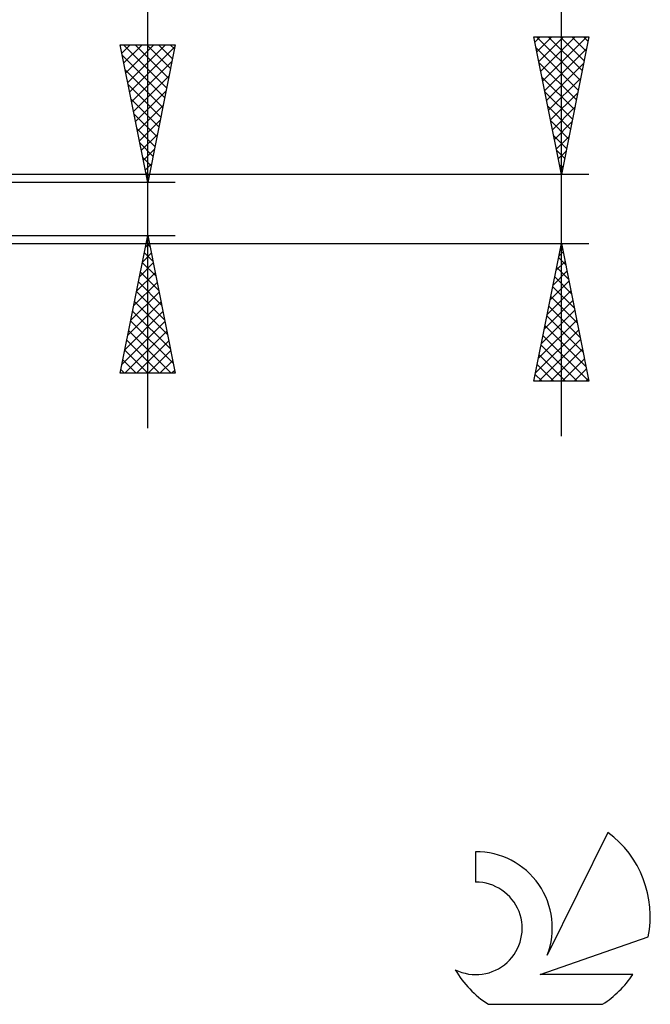
# Model space of a CAD drawing. Units: millimetres. Extents: x -27 to 75, y -34 to 36.
# Drawn here: x 52 to 75, y -29 to 7 of the extents above; entities that cross this region are included whole.
import ezdxf

# ---------------------------------------------------------------- set-up
doc = ezdxf.new("R2010")
doc.units = ezdxf.units.MM
doc.header["$LTSCALE"] = 4.2
doc.layers.add('2', color=7, linetype='CONTINUOUS')
doc.layers.add('SK6', color=5, linetype='CONTINUOUS')

msp = doc.modelspace()

# ---------------------------------------------------------------- linework, layer by layer
at = {"layer": '2', "color": 7, "linetype": 'CONTINUOUS', "lineweight": 25}
for p, q in [((56.5, -7.96), (56.5, 23.36)), ((71.5, -8.25), (71.5, 20.15)), ((71.5, 1.25), (70.5, 6.25)), ((70.5, 6.25), (72.5, 6.25)), ((70.538, 6.058), (70.73, 6.25)), ((70.601, 6.25), (72.184, 4.668)), ((70.609, 5.704), (71.155, 6.25)), ((70.68, 5.351), (71.579, 6.25)), ((70.751, 4.997), (72.003, 6.25)), ((70.821, 4.644), (72.427, 6.25)), ((71.026, 6.25), (72.254, 5.021)), ((71.45, 6.25), (72.325, 5.375)), ((72.5, 6.25), (71.5, 1.25)), ((71.874, 6.25), (72.396, 5.728)), ((72.298, 6.25), (72.466, 6.082)), ((56.5, 0.96), (55.5, 5.96)), ((55.5, 5.96), (57.5, 5.96)), ((55.562, 5.652), (55.87, 5.96)), ((55.618, 5.96), (57.186, 4.392)), ((55.632, 5.298), (56.294, 5.96)), ((55.703, 4.945), (56.718, 5.96)), ((55.774, 4.591), (57.142, 5.96)), ((55.844, 4.238), (57.483, 5.877)), ((56.042, 5.96), (57.257, 4.745)), ((56.466, 5.96), (57.328, 5.099)), ((57.5, 5.96), (56.5, 0.96)), ((56.891, 5.96), (57.398, 5.452)), ((57.315, 5.96), (57.469, 5.806)), ((70.581, 5.846), (72.113, 4.314)), ((70.892, 4.29), (72.412, 5.81)), ((55.577, 5.577), (57.116, 4.038)), ((55.683, 5.047), (57.045, 3.684)), ((55.915, 3.884), (57.377, 5.346)), ((70.687, 5.316), (72.042, 3.961)), ((70.963, 3.937), (72.306, 5.28)), ((55.986, 3.531), (57.271, 4.816)), ((70.793, 4.786), (71.971, 3.607)), ((71.033, 3.583), (72.2, 4.75)), ((55.789, 4.516), (56.974, 3.331)), ((55.895, 3.986), (56.903, 2.977)), ((56.057, 3.177), (57.165, 4.286)), ((70.899, 4.255), (71.901, 3.254)), ((71.104, 3.23), (72.094, 4.219)), ((56.127, 2.824), (57.059, 3.755)), ((71.005, 3.725), (71.83, 2.9)), ((71.175, 2.876), (71.988, 3.689)), ((56.001, 3.456), (56.833, 2.624)), ((56.198, 2.47), (56.953, 3.225)), ((56.107, 2.925), (56.762, 2.27)), ((71.111, 3.195), (71.759, 2.547)), ((71.246, 2.522), (71.882, 3.159)), ((56.269, 2.116), (56.847, 2.695)), ((71.217, 2.664), (71.689, 2.193)), ((71.316, 2.169), (71.776, 2.628)), ((56.213, 2.395), (56.691, 1.917)), ((56.339, 1.763), (56.741, 2.164)), ((56.319, 1.865), (56.621, 1.563)), ((71.323, 2.134), (71.618, 1.839)), ((71.387, 1.815), (71.67, 2.098)), ((56.41, 1.409), (56.635, 1.634)), ((71.429, 1.604), (71.547, 1.486)), ((71.458, 1.462), (71.564, 1.568)), ((72.5, 1.25), (42.58, 1.25)), ((56.425, 1.334), (56.55, 1.21)), ((56.481, 1.056), (56.529, 1.104)), ((57.5, 0.96), (44.5, 0.96)), ((44.5, -0.96), (57.5, -0.96)), ((55.5, -5.96), (56.5, -0.96)), ((56.5, -0.96), (57.5, -5.96)), ((42.58, -1.25), (72.5, -1.25)), ((56.413, -1.397), (56.558, -1.252)), ((56.446, -1.232), (56.582, -1.368)), ((70.5, -6.25), (71.5, -1.25)), ((71.469, -1.406), (71.547, -1.484)), ((71.5, -1.25), (72.5, -6.25)), ((56.306, -1.928), (56.629, -1.605)), ((56.375, -1.585), (56.688, -1.898)), ((71.398, -1.759), (71.653, -2.014)), ((71.408, -1.708), (71.561, -1.555)), ((56.2, -2.458), (56.7, -1.959)), ((56.304, -1.939), (56.794, -2.428)), ((71.302, -2.238), (71.632, -1.909)), ((71.327, -2.113), (71.759, -2.544)), ((56.094, -2.988), (56.77, -2.312)), ((56.234, -2.292), (56.9, -2.959)), ((71.196, -2.769), (71.702, -2.262)), ((71.257, -2.466), (71.865, -3.075)), ((55.988, -3.519), (56.841, -2.666)), ((56.163, -2.646), (57.006, -3.489)), ((71.09, -3.299), (71.773, -2.616)), ((71.186, -2.82), (71.971, -3.605)), ((55.882, -4.049), (56.912, -3.019)), ((56.092, -3), (57.112, -4.019)), ((70.984, -3.829), (71.844, -2.97)), ((71.115, -3.173), (72.077, -4.135)), ((55.776, -4.579), (56.983, -3.373)), ((56.021, -3.353), (57.218, -4.55)), ((70.878, -4.36), (71.915, -3.323)), ((71.045, -3.527), (72.183, -4.666)), ((55.67, -5.11), (57.053, -3.726)), ((55.951, -3.707), (57.324, -5.08)), ((70.772, -4.89), (71.985, -3.677)), ((70.974, -3.881), (72.289, -5.196)), ((55.564, -5.64), (57.124, -4.08)), ((55.88, -4.06), (57.43, -5.61)), ((70.666, -5.42), (72.056, -4.03)), ((70.903, -4.234), (72.395, -5.726)), ((55.668, -5.96), (57.195, -4.434)), ((55.809, -4.414), (57.356, -5.96)), ((70.56, -5.951), (72.127, -4.384)), ((70.832, -4.588), (72.495, -6.25)), ((55.739, -4.767), (56.931, -5.96)), ((56.093, -5.96), (57.265, -4.787)), ((70.685, -6.25), (72.197, -4.737)), ((70.762, -4.941), (72.071, -6.25)), ((55.668, -5.121), (56.507, -5.96)), ((56.517, -5.96), (57.336, -5.141)), ((70.691, -5.295), (71.646, -6.25)), ((71.109, -6.25), (72.268, -5.091)), ((55.597, -5.474), (56.083, -5.96)), ((56.941, -5.96), (57.407, -5.494)), ((70.62, -5.648), (71.222, -6.25)), ((71.533, -6.25), (72.339, -5.444)), ((57.5, -5.96), (55.5, -5.96)), ((55.526, -5.828), (55.658, -5.96)), ((57.365, -5.96), (57.478, -5.848)), ((70.55, -6.002), (70.798, -6.25)), ((71.958, -6.25), (72.41, -5.798)), ((72.5, -6.25), (70.5, -6.25)), ((72.382, -6.25), (72.48, -6.152))]:
    msp.add_line(p, q, dxfattribs=at)
at = {"layer": 'SK6', "color": 5, "linetype": 'CONTINUOUS', "lineweight": 25}
for p, q in [((73.185, -22.62), (70.987, -27.077)), ((68.39, -23.325), (68.39, -24.428)), ((70.73, -27.778), (74.65, -26.417)), ((74.087, -27.778), (70.73, -27.778)), ((68.852, -28.86), (72.994, -28.86))]:
    msp.add_line(p, q, dxfattribs=at)
for centre, radius, start, end in [((70.923, -25.674), 3.8, 348.7239, 53.4691), ((68.411, -26.085), 2.76, 338.9379, 90.4446), ((68.401, -26.105), 1.677, 243.4215, 90.3602), ((70.923, -25.674), 3.8, 210.5484, 236.978), ((70.923, -25.674), 3.8, 303.022, 326.3732)]:
    msp.add_arc(centre, radius, start, end, dxfattribs=at)

doc.saveas('drawing.dxf')
